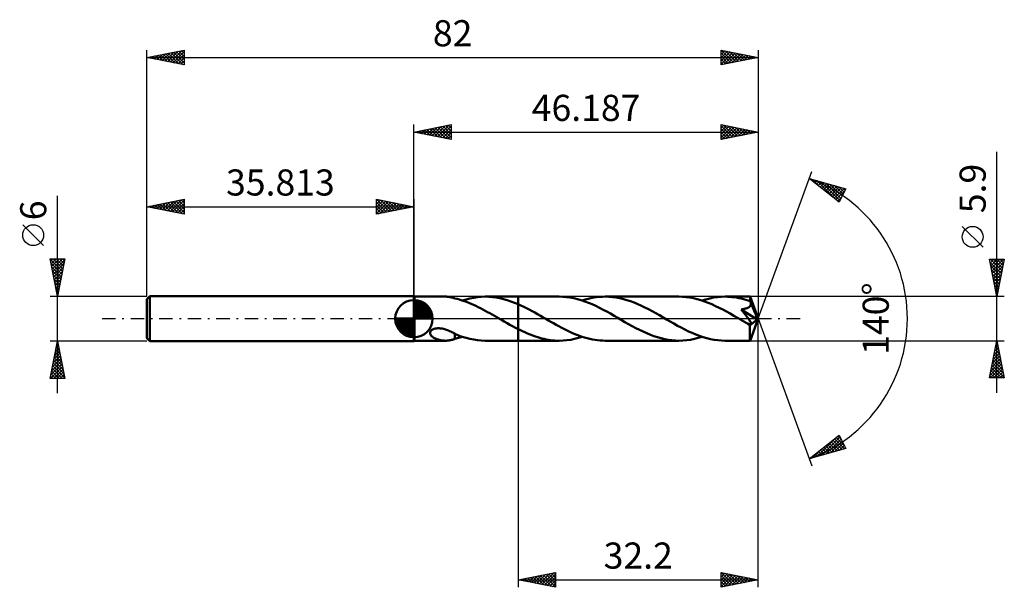
# Model space of a CAD drawing. Units: millimetres. Extents: x -53 to 79, y -36 to 40.
import ezdxf
from ezdxf.enums import TextEntityAlignment as Align

# ---------------------------------------------------------------- set-up
doc = ezdxf.new("R2010")
doc.units = ezdxf.units.MM
doc.header["$LTSCALE"] = 4.5
doc.linetypes.add('LONGDASH_DASH', pattern=[0.85, 0.4, -0.2, 0.05, -0.2])
for name, color, linetype in [('1', 4, 'CONTINUOUS'), ('2', 7, 'CONTINUOUS'), ('4', 2, 'LONGDASH_DASH'), ('CUT', 1, 'CONTINUOUS'), ('NOCUT', 7, 'CONTINUOUS'), ('SK1', 4, 'CONTINUOUS'), ('SK2', 7, 'CONTINUOUS'), ('SK4', 2, 'LONGDASH_DASH')]:
    doc.layers.add(name, color=color, linetype=linetype)
doc.styles.get("Standard").update_dxf_attribs({"font": 'Monospac821 BT'})

msp = doc.modelspace()

# ---------------------------------------------------------------- linework, layer by layer
at = {"layer": '1', "color": 4, "linetype": 'CONTINUOUS', "lineweight": 50}
for p, q in [((0.09, 2.95), (0, 3)), ((0, -3), (0, 3)), ((0.09, 2.95), (4.26, 2.95)), ((0.09, -2.95), (0.09, 2.95)), ((4.36, 2.95), (4.25, 2.95)), ((4.48, 2.94), (4.36, 2.95)), ((4.6, 2.93), (4.48, 2.94)), ((4.71, 2.92), (4.6, 2.93)), ((4.83, 2.9), (4.71, 2.92)), ((4.94, 2.88), (4.83, 2.9)), ((5.05, 2.85), (4.94, 2.88)), ((5.16, 2.83), (5.05, 2.85)), ((5.27, 2.8), (5.16, 2.83)), ((5.37, 2.76), (5.27, 2.8)), ((5.48, 2.73), (5.37, 2.76)), ((5.48, 2.71), (5.48, 2.73)), ((5.79, 2.64), (5.48, 2.71)), ((7.01, 2.58), (7.52, 2.71)), ((7.52, 2.71), (8.03, 2.81)), ((8.03, 2.81), (8.54, 2.89)), ((8.54, 2.89), (9.04, 2.93)), ((9.04, 2.93), (9.55, 2.95)), ((10.04, 2.94), (9.55, 2.95)), ((9.6, 2.95), (13.99, 2.95)), ((10.54, 2.9), (10.04, 2.94)), ((11.03, 2.84), (10.54, 2.9)), ((11.52, 2.74), (11.03, 2.84)), ((12.02, 2.63), (11.52, 2.74)), ((19.48, 2.95), (13.99, 2.95)), ((13.99, 2.95), (13.99, 2.95)), ((13.99, 1.93), (13.99, 2.95)), ((13.99, -2.95), (13.99, 2.95)), ((19.97, 2.94), (19.48, 2.95)), ((20.46, 2.9), (19.97, 2.94)), ((20.95, 2.83), (20.46, 2.9)), ((21.44, 2.74), (20.95, 2.83)), ((21.93, 2.62), (21.44, 2.74)), ((22.97, 2.55), (23.35, 2.65)), ((23.35, 2.65), (23.74, 2.74)), ((23.74, 2.74), (24.13, 2.82)), ((24.13, 2.82), (24.51, 2.87)), ((24.51, 2.87), (24.9, 2.92)), ((24.9, 2.92), (25.29, 2.94)), ((25.29, 2.94), (25.67, 2.95)), ((26.16, 2.94), (25.67, 2.95)), ((35.55, 2.95), (25.67, 2.95)), ((26.64, 2.9), (26.16, 2.94)), ((27.13, 2.83), (26.64, 2.9)), ((27.61, 2.74), (27.13, 2.83)), ((28.09, 2.63), (27.61, 2.74)), ((36.04, 2.94), (35.55, 2.95)), ((36.53, 2.9), (36.04, 2.94)), ((37.02, 2.83), (36.53, 2.9)), ((37.52, 2.73), (37.02, 2.83)), ((38.01, 2.62), (37.52, 2.73)), ((39.16, 2.58), (39.68, 2.71)), ((39.68, 2.71), (40.2, 2.82)), ((40.2, 2.82), (40.72, 2.89)), ((40.72, 2.89), (41.23, 2.94)), ((41.23, 2.94), (41.74, 2.95)), ((42.05, 2.94), (41.74, 2.95)), ((45.09, 2.95), (41.74, 2.95)), ((42.36, 2.93), (42.05, 2.94)), ((42.66, 2.9), (42.36, 2.93)), ((42.97, 2.87), (42.66, 2.9)), ((43.27, 2.82), (42.97, 2.87)), ((43.58, 2.76), (43.27, 2.82)), ((43.89, 2.69), (43.58, 2.76)), ((44.19, 2.62), (43.89, 2.69)), ((45.09, 2.94), (45.09, 2.95)), ((46.19, 0), (45.09, 2.95)), ((45.09, 2.95), (45.09, 2.95)), ((45.09, 2.95), (45.09, 2.95)), ((45.09, 2.95), (45.09, 2.95)), ((45.09, 2.95), (45.09, 2.95)), ((45.09, 2.95), (45.09, 2.95)), ((45.09, 2.95), (45.09, 2.95)), ((45.09, 2.92), (45.09, 2.94)), ((45.1, 2.89), (45.09, 2.92)), ((45.1, 2.86), (45.1, 2.89)), ((45.1, 2.82), (45.1, 2.86)), ((45.11, 2.78), (45.1, 2.82)), ((45.11, 2.73), (45.11, 2.78)), ((45.11, 2.68), (45.11, 2.73)), ((45.11, 2.61), (45.11, 2.68)), ((6.1, 2.55), (5.79, 2.64)), ((6.42, 2.45), (6.1, 2.55)), ((6.73, 2.35), (6.42, 2.45)), ((6.5, 2.43), (7.01, 2.58)), ((7.05, 2.24), (6.73, 2.35)), ((7.36, 2.11), (7.05, 2.24)), ((7.68, 1.98), (7.36, 2.11)), ((7.99, 1.85), (7.68, 1.98)), ((8.3, 1.7), (7.99, 1.85)), ((8.62, 1.55), (8.3, 1.7)), ((8.93, 1.39), (8.62, 1.55)), ((9.25, 1.23), (8.93, 1.39)), ((12.51, 2.49), (12.02, 2.63)), ((13, 2.32), (12.51, 2.49)), ((13.49, 2.14), (13, 2.32)), ((13.99, 1.93), (13.49, 2.14)), ((14.36, 1.77), (13.99, 1.93)), ((13.99, 1.93), (13.99, 1.93)), ((13.99, 1.93), (13.99, 1.93)), ((13.99, 1.93), (13.99, 1.93)), ((13.99, 1.93), (13.99, 1.93)), ((14.73, 1.59), (14.36, 1.77)), ((15.1, 1.4), (14.73, 1.59)), ((15.48, 1.21), (15.1, 1.4)), ((22.42, 2.48), (21.93, 2.62)), ((22.91, 2.31), (22.42, 2.48)), ((22.58, 2.43), (22.97, 2.55)), ((23.4, 2.12), (22.91, 2.31)), ((23.89, 1.92), (23.4, 2.12)), ((24.38, 1.7), (23.89, 1.92)), ((24.88, 1.46), (24.38, 1.7)), ((25.37, 1.2), (24.88, 1.46)), ((28.58, 2.49), (28.09, 2.63)), ((29.06, 2.33), (28.58, 2.49)), ((29.54, 2.15), (29.06, 2.33)), ((30.03, 1.95), (29.54, 2.15)), ((30.51, 1.73), (30.03, 1.95)), ((30.99, 1.49), (30.51, 1.73)), ((31.48, 1.25), (30.99, 1.49)), ((38.5, 2.47), (38.01, 2.62)), ((38.99, 2.31), (38.5, 2.47)), ((38.65, 2.43), (39.16, 2.58)), ((39.48, 2.12), (38.99, 2.31)), ((39.97, 1.92), (39.48, 2.12)), ((40.46, 1.69), (39.97, 1.92)), ((40.95, 1.46), (40.46, 1.69)), ((41.43, 1.21), (40.95, 1.46)), ((44.5, 2.53), (44.19, 2.62)), ((44.38, 1.32), (44.47, 1.34)), ((44.47, 1.34), (44.56, 1.37)), ((44.81, 2.44), (44.5, 2.53)), ((44.56, 1.37), (44.63, 1.4)), ((44.63, 1.4), (44.7, 1.42)), ((44.7, 1.42), (44.77, 1.45)), ((44.77, 1.45), (44.82, 1.48)), ((45.11, 2.33), (44.81, 2.44)), ((44.82, 1.48), (44.87, 1.51)), ((44.87, 1.51), (44.91, 1.53)), ((44.91, 1.53), (44.95, 1.56)), ((44.95, 1.56), (44.99, 1.59)), ((44.99, 1.59), (45.02, 1.62)), ((45.02, 1.62), (45.05, 1.65)), ((45.05, 1.65), (45.08, 1.69)), ((45.08, 1.69), (45.11, 1.73)), ((46.19, 0), (45.11, 2.61)), ((45.11, 2.33), (45.11, 2.61)), ((45.12, 2.32), (45.11, 2.33)), ((45.11, 1.73), (45.13, 1.77)), ((45.12, 2.31), (45.12, 2.32)), ((45.13, 2.29), (45.12, 2.31)), ((45.14, 2.28), (45.13, 2.29)), ((45.13, 1.77), (45.15, 1.81)), ((45.14, 2.26), (45.14, 2.28)), ((45.15, 2.25), (45.14, 2.26)), ((45.15, 2.24), (45.15, 2.25)), ((45.16, 2.19), (45.15, 2.24)), ((45.55, 1.27), (45.15, 2.24)), ((45.15, 1.81), (45.16, 1.85)), ((45.17, 2.15), (45.16, 2.19)), ((45.16, 1.85), (45.17, 1.89)), ((45.18, 2.11), (45.17, 2.15)), ((45.17, 1.89), (45.18, 1.93)), ((45.18, 2.06), (45.18, 2.11)), ((45.19, 2.02), (45.18, 2.06)), ((45.18, 1.97), (45.19, 2.02)), ((45.18, 1.93), (45.18, 1.97)), ((9.56, 1.06), (9.25, 1.23)), ((9.87, 0.89), (9.56, 1.06)), ((10.19, 0.72), (9.87, 0.89)), ((10.5, 0.54), (10.19, 0.72)), ((10.82, 0.36), (10.5, 0.54)), ((11.13, 0.18), (10.82, 0.36)), ((11.45, 0), (11.13, 0.18)), ((11.5, -0.03), (11.45, 0)), ((15.85, 1.01), (15.48, 1.21)), ((16.22, 0.81), (15.85, 1.01)), ((16.59, 0.6), (16.22, 0.81)), ((16.97, 0.39), (16.59, 0.6)), ((17.34, 0.17), (16.97, 0.39)), ((17.69, -0.03), (17.34, 0.17)), ((25.86, 0.94), (25.37, 1.2)), ((26.35, 0.67), (25.86, 0.94)), ((26.84, 0.39), (26.35, 0.67)), ((27.33, 0.11), (26.84, 0.39)), ((27.82, -0.17), (27.33, 0.11)), ((31.96, 0.99), (31.48, 1.25)), ((32.44, 0.72), (31.96, 0.99)), ((32.93, 0.45), (32.44, 0.72)), ((33.41, 0.17), (32.93, 0.45)), ((33.9, -0.11), (33.41, 0.17)), ((41.92, 0.94), (41.43, 1.21)), ((42.41, 0.67), (41.92, 0.94)), ((42.9, 0.39), (42.41, 0.67)), ((43.39, 0.11), (42.9, 0.39)), ((43.89, -0.17), (43.39, 0.11)), ((43.88, 1.23), (43.98, 1.24)), ((44.1, 0.96), (43.88, 1.23)), ((46.03, -0.12), (43.88, 1.23)), ((43.98, 1.24), (44.08, 1.26)), ((44.08, 1.26), (44.18, 1.28)), ((44.29, 0.73), (44.1, 0.96)), ((44.18, 1.28), (44.28, 1.3)), ((44.28, 1.3), (44.38, 1.32)), ((44.46, 0.52), (44.29, 0.73)), ((44.6, 0.34), (44.46, 0.52)), ((44.72, 0.19), (44.6, 0.34)), ((44.82, 0.05), (44.72, 0.19)), ((44.9, -0.06), (44.82, 0.05)), ((45.09, -2.95), (46.19, 0)), ((45.74, 0.82), (45.55, 1.27)), ((45.84, 0.55), (45.74, 0.82)), ((45.91, 0.38), (45.84, 0.55)), ((45.95, 0.25), (45.91, 0.38)), ((45.98, 0.15), (45.95, 0.25)), ((46.01, 0.07), (45.98, 0.15)), ((46.01, 0.04), (46, 0.07)), ((46.19, 0), (46, 0.07)), ((46.01, 0.07), (46, 0.07)), ((46.19, 0), (46.01, 0.07)), ((46.01, 0.01), (46.01, 0.04)), ((46.02, -0.02), (46.01, 0.01)), ((2.83, -1.34), (2.95, -1.31)), ((2.95, -1.31), (3.08, -1.3)), ((3.08, -1.3), (3.22, -1.29)), ((3.22, -1.29), (3.37, -1.29)), ((3.51, -1.3), (3.37, -1.29)), ((3.66, -1.31), (3.51, -1.3)), ((3.81, -1.34), (3.66, -1.31)), ((11.55, -0.06), (11.5, -0.03)), ((11.6, -0.09), (11.55, -0.06)), ((11.65, -0.11), (11.6, -0.09)), ((11.7, -0.14), (11.65, -0.11)), ((11.75, -0.17), (11.7, -0.14)), ((12.12, -0.39), (11.75, -0.17)), ((12.49, -0.6), (12.12, -0.39)), ((12.87, -0.81), (12.49, -0.6)), ((13.24, -1.01), (12.87, -0.81)), ((13.61, -1.21), (13.24, -1.01)), ((13.99, -1.41), (13.61, -1.21)), ((18.03, -0.23), (17.69, -0.03)), ((18.38, -0.43), (18.03, -0.23)), ((18.73, -0.62), (18.38, -0.43)), ((19.08, -0.82), (18.73, -0.62)), ((19.43, -1.01), (19.08, -0.82)), ((19.77, -1.2), (19.43, -1.01)), ((20.12, -1.38), (19.77, -1.2)), ((28.31, -0.46), (27.82, -0.17)), ((28.8, -0.73), (28.31, -0.46)), ((29.28, -1), (28.8, -0.73)), ((29.77, -1.26), (29.28, -1)), ((30.26, -1.51), (29.77, -1.26)), ((34.39, -0.39), (33.9, -0.11)), ((34.88, -0.67), (34.39, -0.39)), ((35.37, -0.94), (34.88, -0.67)), ((35.86, -1.2), (35.37, -0.94)), ((36.35, -1.46), (35.86, -1.2)), ((44, -0.24), (43.89, -0.17)), ((44.12, -0.31), (44, -0.24)), ((44.23, -0.37), (44.12, -0.31)), ((44.34, -0.44), (44.23, -0.37)), ((44.46, -0.5), (44.34, -0.44)), ((44.57, -0.57), (44.46, -0.5)), ((44.66, -0.61), (44.57, -0.57)), ((44.74, -0.65), (44.66, -0.61)), ((44.8, -0.67), (44.74, -0.65)), ((44.86, -0.7), (44.8, -0.67)), ((44.9, -0.71), (44.86, -0.7)), ((44.97, -0.16), (44.9, -0.06)), ((44.94, -0.73), (44.9, -0.71)), ((44.98, -0.74), (44.94, -0.73)), ((45.03, -0.24), (44.97, -0.16)), ((45.01, -0.75), (44.98, -0.74)), ((45.04, -0.76), (45.01, -0.75)), ((45.07, -0.3), (45.03, -0.24)), ((45.08, -0.76), (45.04, -0.76)), ((45.05, -1.14), (45.06, -0.91)), ((45.05, -1.36), (45.05, -1.14)), ((45.06, -0.91), (46.03, -0.12)), ((45.1, -0.36), (45.07, -0.3)), ((45.11, -0.77), (45.08, -0.76)), ((45.13, -0.4), (45.1, -0.36)), ((45.14, -0.77), (45.11, -0.77)), ((45.15, -0.44), (45.13, -0.4)), ((45.14, -0.77), (45.16, -0.76)), ((45.17, -0.48), (45.15, -0.44)), ((45.16, -0.76), (45.18, -0.76)), ((45.19, -0.52), (45.17, -0.48)), ((45.18, -0.76), (45.2, -0.75)), ((45.21, -0.55), (45.19, -0.52)), ((45.2, -0.75), (45.22, -0.73)), ((45.22, -0.59), (45.21, -0.55)), ((45.23, -0.62), (45.22, -0.59)), ((45.22, -0.73), (45.23, -0.72)), ((45.23, -0.64), (45.23, -0.62)), ((45.24, -0.67), (45.23, -0.64)), ((45.23, -0.7), (45.24, -0.67)), ((45.23, -0.72), (45.23, -0.7)), ((46.02, -0.05), (46.02, -0.02)), ((46.03, -0.07), (46.02, -0.05)), ((46.03, -0.1), (46.03, -0.07)), ((46.03, -0.12), (46.03, -0.1)), ((2.16, -1.9), (2.18, -1.81)), ((2.17, -1.98), (2.16, -1.9)), ((2.19, -2.06), (2.17, -1.98)), ((2.18, -1.81), (2.21, -1.73)), ((2.22, -2.14), (2.19, -2.06)), ((2.21, -1.73), (2.26, -1.64)), ((2.27, -2.21), (2.22, -2.14)), ((2.26, -1.64), (2.33, -1.57)), ((2.32, -2.28), (2.27, -2.21)), ((2.38, -2.34), (2.32, -2.28)), ((2.33, -1.57), (2.42, -1.51)), ((2.45, -2.4), (2.38, -2.34)), ((2.42, -1.51), (2.51, -1.45)), ((2.52, -2.45), (2.45, -2.4)), ((2.51, -1.45), (2.61, -1.41)), ((2.6, -2.51), (2.52, -2.45)), ((2.69, -2.56), (2.6, -2.51)), ((2.61, -1.41), (2.72, -1.37)), ((2.78, -2.61), (2.69, -2.56)), ((2.72, -1.37), (2.83, -1.34)), ((2.88, -2.66), (2.78, -2.61)), ((3.95, -1.37), (3.81, -1.34)), ((4.09, -1.4), (3.95, -1.37)), ((4.24, -1.44), (4.09, -1.4)), ((4.38, -1.49), (4.24, -1.44)), ((4.52, -1.54), (4.38, -1.49)), ((4.66, -1.6), (4.52, -1.54)), ((4.79, -1.66), (4.66, -1.6)), ((4.93, -1.72), (4.79, -1.66)), ((5.07, -1.79), (4.93, -1.72)), ((5.21, -1.86), (5.07, -1.79)), ((5.34, -1.93), (5.21, -1.86)), ((5.48, -2), (5.34, -1.93)), ((5.48, -2.08), (5.48, -2)), ((5.48, -2.04), (5.48, -2)), ((5.99, -2.24), (5.48, -2.04)), ((5.48, -2.17), (5.48, -2.08)), ((5.48, -2.25), (5.48, -2.17)), ((5.48, -2.34), (5.48, -2.25)), ((5.48, -2.44), (5.48, -2.34)), ((5.48, -2.53), (5.48, -2.44)), ((5.48, -2.63), (5.48, -2.53)), ((5.48, -2.73), (5.48, -2.63)), ((5.65, -2.67), (5.82, -2.63)), ((5.82, -2.63), (5.99, -2.58)), ((6.49, -2.42), (5.99, -2.24)), ((5.99, -2.58), (6.16, -2.53)), ((6.16, -2.53), (6.33, -2.48)), ((6.33, -2.48), (6.5, -2.43)), ((7.01, -2.58), (6.49, -2.42)), ((7.52, -2.71), (7.01, -2.58)), ((13.99, -1.41), (13.99, -1.41)), ((13.99, -1.41), (13.99, -1.41)), ((13.99, -1.41), (13.99, -1.41)), ((13.99, -1.41), (13.99, -1.41)), ((13.99, -1.41), (13.99, -1.41)), ((13.99, -1.41), (13.99, -1.41)), ((14.28, -1.55), (13.99, -1.41)), ((13.99, -2.95), (13.99, -1.41)), ((14.57, -1.69), (14.28, -1.55)), ((14.86, -1.83), (14.57, -1.69)), ((15.15, -1.95), (14.86, -1.83)), ((15.44, -2.08), (15.15, -1.95)), ((15.73, -2.19), (15.44, -2.08)), ((16.02, -2.3), (15.73, -2.19)), ((16.31, -2.4), (16.02, -2.3)), ((16.6, -2.49), (16.31, -2.4)), ((16.89, -2.58), (16.6, -2.49)), ((17.17, -2.66), (16.89, -2.58)), ((20.47, -1.55), (20.12, -1.38)), ((20.82, -1.72), (20.47, -1.55)), ((21.16, -1.88), (20.82, -1.72)), ((21.51, -2.03), (21.16, -1.88)), ((21.86, -2.17), (21.51, -2.03)), ((21.55, -2.71), (22.06, -2.58)), ((22.21, -2.3), (21.86, -2.17)), ((22.06, -2.58), (22.58, -2.43)), ((22.55, -2.42), (22.21, -2.3)), ((22.9, -2.53), (22.55, -2.42)), ((23.25, -2.62), (22.9, -2.53)), ((23.59, -2.71), (23.25, -2.62)), ((30.74, -1.74), (30.26, -1.51)), ((31.23, -1.96), (30.74, -1.74)), ((31.71, -2.16), (31.23, -1.96)), ((32.19, -2.34), (31.71, -2.16)), ((32.68, -2.5), (32.19, -2.34)), ((33.16, -2.63), (32.68, -2.5)), ((33.64, -2.75), (33.16, -2.63)), ((36.84, -1.7), (36.35, -1.46)), ((37.33, -1.92), (36.84, -1.7)), ((37.82, -2.12), (37.33, -1.92)), ((37.62, -2.71), (38.13, -2.58)), ((38.31, -2.31), (37.82, -2.12)), ((38.13, -2.58), (38.65, -2.43)), ((38.8, -2.48), (38.31, -2.31)), ((39.3, -2.62), (38.8, -2.48)), ((39.79, -2.74), (39.3, -2.62)), ((45.05, -1.57), (45.05, -1.36)), ((45.06, -1.77), (45.05, -1.57)), ((45.06, -1.96), (45.06, -1.77)), ((45.06, -2.15), (45.06, -1.96)), ((45.06, -2.31), (45.06, -2.15)), ((45.06, -2.46), (45.06, -2.31)), ((45.06, -2.59), (45.06, -2.46)), ((45.07, -2.7), (45.06, -2.59)), ((0, -3), (0.09, -2.95)), ((0.09, -2.95), (4.26, -2.95)), ((2.98, -2.7), (2.88, -2.66)), ((3.09, -2.74), (2.98, -2.7)), ((3.19, -2.78), (3.09, -2.74)), ((3.29, -2.81), (3.19, -2.78)), ((3.4, -2.84), (3.29, -2.81)), ((3.51, -2.87), (3.4, -2.84)), ((3.61, -2.89), (3.51, -2.87)), ((3.72, -2.91), (3.61, -2.89)), ((3.82, -2.92), (3.72, -2.91)), ((3.93, -2.93), (3.82, -2.92)), ((4.04, -2.94), (3.93, -2.93)), ((4.14, -2.95), (4.04, -2.94)), ((4.25, -2.95), (4.14, -2.95)), ((4.25, -2.95), (4.36, -2.95)), ((4.36, -2.95), (4.48, -2.94)), ((4.48, -2.94), (4.6, -2.93)), ((4.6, -2.93), (4.71, -2.92)), ((4.71, -2.92), (4.83, -2.9)), ((4.83, -2.9), (4.94, -2.88)), ((4.94, -2.88), (5.05, -2.85)), ((5.05, -2.85), (5.16, -2.83)), ((5.16, -2.83), (5.27, -2.8)), ((5.27, -2.8), (5.37, -2.76)), ((5.37, -2.76), (5.48, -2.73)), ((5.48, -2.71), (5.65, -2.67)), ((8.03, -2.81), (7.52, -2.71)), ((8.54, -2.89), (8.03, -2.81)), ((9.04, -2.93), (8.54, -2.89)), ((9.55, -2.95), (9.04, -2.93)), ((9.6, -2.95), (13.99, -2.95)), ((13.99, -2.95), (13.99, -2.95)), ((13.99, -2.95), (19.48, -2.95)), ((17.46, -2.72), (17.17, -2.66)), ((17.75, -2.78), (17.46, -2.72)), ((18.04, -2.83), (17.75, -2.78)), ((18.33, -2.88), (18.04, -2.83)), ((18.62, -2.91), (18.33, -2.88)), ((18.9, -2.93), (18.62, -2.91)), ((19.19, -2.95), (18.9, -2.93)), ((19.48, -2.95), (19.19, -2.95)), ((19.48, -2.95), (20, -2.94)), ((20, -2.94), (20.51, -2.89)), ((20.51, -2.89), (21.03, -2.82)), ((21.03, -2.82), (21.55, -2.71)), ((23.94, -2.78), (23.59, -2.71)), ((24.29, -2.84), (23.94, -2.78)), ((24.64, -2.89), (24.29, -2.84)), ((24.98, -2.92), (24.64, -2.89)), ((25.33, -2.94), (24.98, -2.92)), ((25.67, -2.95), (25.33, -2.94)), ((25.67, -2.95), (35.55, -2.95)), ((34.12, -2.84), (33.64, -2.75)), ((34.6, -2.9), (34.12, -2.84)), ((35.07, -2.94), (34.6, -2.9)), ((35.55, -2.95), (35.07, -2.94)), ((35.55, -2.95), (36.07, -2.94)), ((36.07, -2.94), (36.59, -2.89)), ((36.59, -2.89), (37.1, -2.82)), ((37.1, -2.82), (37.62, -2.71)), ((40.28, -2.83), (39.79, -2.74)), ((40.77, -2.9), (40.28, -2.83)), ((41.25, -2.94), (40.77, -2.9)), ((41.74, -2.95), (41.25, -2.94)), ((41.74, -2.95), (45.09, -2.95)), ((45.07, -2.79), (45.07, -2.7)), ((45.07, -2.86), (45.07, -2.79)), ((45.08, -2.91), (45.07, -2.86)), ((45.08, -2.94), (45.08, -2.91)), ((45.09, -2.95), (45.08, -2.94)), ((45.09, -2.95), (45.09, -2.95)), ((45.09, -2.95), (45.09, -2.95)), ((45.09, -2.95), (45.09, -2.95)), ((45.09, -2.95), (45.09, -2.95)), ((45.09, -2.95), (45.09, -2.95)), ((45.09, -2.95), (45.09, -2.95))]:
    msp.add_line(p, q, dxfattribs=at)
msp.add_ellipse((46.19, 0), major_axis=(-4.17, 2.71), ratio=0.278612, start_param=1.359617, end_param=1.479748, dxfattribs=at)
at = {"layer": '2', "color": 7, "linetype": 'CONTINUOUS', "lineweight": 25}
for p, q in [((0, 3), (0, 26)), ((0, 25), (5, 26)), ((0.33, 24.93), (0.49, 25.1)), ((0.68, 24.86), (1.02, 25.2)), ((0.73, 25.15), (1.1, 24.78)), ((1.03, 24.79), (1.55, 25.31)), ((1.09, 25.22), (1.63, 24.67)), ((1.39, 24.72), (2.08, 25.42)), ((1.44, 25.29), (2.16, 24.57)), ((1.74, 24.65), (2.61, 25.52)), ((1.79, 25.36), (2.69, 24.46)), ((2.1, 24.58), (3.14, 25.63)), ((2.15, 25.43), (3.22, 24.36)), ((2.45, 24.51), (3.67, 25.73)), ((2.5, 25.5), (3.75, 24.25)), ((2.8, 24.44), (4.2, 25.84)), ((2.85, 25.57), (4.28, 24.14)), ((3.16, 24.37), (4.73, 25.95)), ((3.21, 25.64), (4.81, 24.04)), ((3.51, 24.3), (5, 25.79)), ((3.56, 25.71), (5, 24.27)), ((3.86, 24.23), (5, 25.36)), ((3.92, 25.78), (5, 24.7)), ((4.27, 25.85), (5, 25.12)), ((4.62, 25.92), (5, 25.55)), ((4.98, 26), (5, 25.97)), ((5, 26), (5, 24)), ((41.19, 24), (41.19, 26)), ((41.19, 26), (46.19, 25)), ((41.19, 25.98), (41.2, 26)), ((41.19, 25.56), (41.56, 25.93)), ((41.19, 25.13), (41.91, 25.86)), ((41.19, 25.85), (42.73, 24.31)), ((41.19, 24.71), (42.26, 25.78)), ((41.19, 24.29), (42.62, 25.71)), ((41.19, 25.42), (42.37, 24.24)), ((41.36, 24.03), (42.97, 25.64)), ((41.53, 25.93), (43.08, 24.38)), ((41.89, 24.14), (43.32, 25.57)), ((42.06, 25.83), (43.43, 24.45)), ((42.42, 24.25), (43.68, 25.5)), ((42.59, 25.72), (43.79, 24.52)), ((42.95, 24.35), (44.03, 25.43)), ((43.12, 25.61), (44.14, 24.59)), ((43.48, 24.46), (44.38, 25.36)), ((43.65, 25.51), (44.49, 24.66)), ((44.01, 24.56), (44.74, 25.29)), ((44.18, 25.4), (44.85, 24.73)), ((44.54, 24.67), (45.09, 25.22)), ((44.71, 25.3), (45.2, 24.8)), ((45.07, 24.78), (45.44, 25.15)), ((45.24, 25.19), (45.55, 24.87)), ((46.19, 26), (46.19, 0)), ((0, 25), (46.19, 25)), ((5, 24), (0, 25)), ((0.03, 25.01), (0.04, 24.99)), ((0.38, 25.08), (0.57, 24.89)), ((4.22, 24.16), (5, 24.94)), ((4.57, 24.09), (5, 24.52)), ((4.92, 24.02), (5, 24.09)), ((46.19, 25), (41.19, 24)), ((41.19, 25), (42.02, 24.17)), ((41.19, 24.57), (41.67, 24.1)), ((41.19, 24.15), (41.31, 24.02)), ((45.6, 24.88), (45.8, 25.08)), ((45.77, 25.08), (45.91, 24.94)), ((46.13, 24.99), (46.15, 25.01)), ((78.19, -9.95), (78.19, 22.37)), ((46.19, 0), (53.37, 19.73)), ((53.03, 18.79), (57.93, 17.4)), ((57.02, 15.62), (53.03, 18.79)), ((53.06, 18.77), (53.08, 18.78)), ((53.3, 18.58), (53.41, 18.69)), ((53.45, 18.67), (54.51, 17.62)), ((53.54, 18.39), (53.74, 18.59)), ((53.77, 18.2), (54.07, 18.5)), ((54.04, 18.5), (56.58, 15.97)), ((54.01, 18.01), (54.4, 18.4)), ((54.24, 17.83), (54.73, 18.31)), ((54.48, 17.64), (55.06, 18.22)), ((54.64, 18.34), (57.13, 15.84)), ((54.72, 17.45), (55.39, 18.12)), ((54.95, 17.26), (55.72, 18.03)), ((55.19, 17.07), (56.05, 17.93)), ((55.23, 18.17), (57.28, 16.12)), ((55.43, 16.89), (56.38, 17.84)), ((55.66, 16.7), (56.71, 17.75)), ((55.82, 18), (57.42, 16.4)), ((55.9, 16.51), (57.04, 17.65)), ((56.14, 16.32), (57.37, 17.56)), ((56.37, 16.13), (57.7, 17.46)), ((56.42, 17.83), (57.56, 16.68)), ((57.01, 17.66), (57.71, 16.96)), ((57.93, 17.4), (57.02, 15.62)), ((57.6, 17.49), (57.85, 17.24)), ((56.61, 15.95), (57.8, 17.14)), ((56.84, 15.76), (57.35, 16.26)), ((76.34, 9.56), (73.54, 12.36)), ((78.19, 2.95), (77.19, 7.95)), ((77.19, 7.95), (79.19, 7.95)), ((77.22, 7.8), (77.37, 7.95)), ((77.29, 7.44), (77.8, 7.95)), ((77.33, 7.95), (78.88, 6.4)), ((77.36, 7.09), (78.22, 7.95)), ((77.43, 6.73), (78.65, 7.95)), ((77.5, 6.38), (79.07, 7.95)), ((77.75, 7.95), (78.95, 6.75)), ((78.18, 7.95), (79.02, 7.11)), ((79.19, 7.95), (78.19, 2.95)), ((78.6, 7.95), (79.09, 7.46)), ((79.02, 7.95), (79.16, 7.81)), ((77.26, 7.59), (78.81, 6.05)), ((77.36, 7.06), (78.74, 5.69)), ((77.57, 6.03), (79.11, 7.57)), ((77.64, 5.67), (79, 7.04)), ((77.47, 6.53), (78.66, 5.34)), ((77.58, 6), (78.59, 4.99)), ((77.68, 5.47), (78.52, 4.63)), ((77.71, 5.32), (78.9, 6.51)), ((77.78, 4.97), (78.79, 5.98)), ((77.85, 4.61), (78.69, 5.44)), ((77.79, 4.94), (78.45, 4.28)), ((77.89, 4.41), (78.38, 3.93)), ((77.93, 4.26), (78.58, 4.91)), ((78, 3.91), (78.47, 4.38)), ((79.19, 2.95), (45.11, 2.95)), ((78, 3.88), (78.31, 3.57)), ((78.07, 3.55), (78.37, 3.85)), ((78.11, 3.35), (78.24, 3.22)), ((78.14, 3.2), (78.26, 3.32)), ((46.19, -36), (46.19, 0)), ((46.19, 0), (53.37, -19.73)), ((13.99, -2.95), (13.99, -36)), ((45.11, -2.95), (79.19, -2.95)), ((77.19, -7.95), (78.19, -2.95)), ((77.89, -4.42), (78.38, -3.93)), ((78, -3.89), (78.31, -3.58)), ((78.02, -3.78), (78.43, -4.19)), ((78.09, -3.42), (78.33, -3.66)), ((78.11, -3.36), (78.24, -3.22)), ((78.16, -3.07), (78.22, -3.13)), ((78.19, -2.95), (79.19, -7.95)), ((77.57, -6.01), (78.6, -4.99)), ((77.68, -5.48), (78.52, -4.64)), ((77.74, -5.19), (78.86, -6.31)), ((77.79, -4.95), (78.45, -4.28)), ((77.81, -4.84), (78.75, -5.78)), ((77.88, -4.48), (78.65, -5.25)), ((77.95, -4.13), (78.54, -4.72)), ((77.26, -7.6), (78.81, -6.05)), ((77.33, -7.95), (78.88, -6.41)), ((77.36, -7.07), (78.74, -5.7)), ((77.47, -6.54), (78.67, -5.34)), ((77.53, -6.25), (79.18, -7.9)), ((77.6, -5.9), (79.07, -7.37)), ((77.67, -5.54), (78.97, -6.84)), ((77.24, -7.66), (77.53, -7.95)), ((77.31, -7.31), (77.95, -7.95)), ((77.39, -6.96), (78.38, -7.95)), ((77.46, -6.6), (78.8, -7.95)), ((77.76, -7.95), (78.95, -6.76)), ((78.18, -7.95), (79.02, -7.11)), ((78.61, -7.95), (79.09, -7.47)), ((79.03, -7.95), (79.16, -7.82)), ((79.19, -7.95), (77.19, -7.95)), ((53.03, -18.79), (57.02, -15.62)), ((56.88, -15.73), (57.28, -16.12)), ((57.02, -15.62), (57.93, -17.4)), ((54.09, -18.49), (56.72, -15.85)), ((54.68, -18.32), (57.14, -15.86)), ((55.23, -17.04), (56.1, -17.92)), ((55.27, -18.16), (57.29, -16.14)), ((55.46, -16.86), (56.43, -17.83)), ((55.7, -16.67), (56.76, -17.73)), ((55.86, -17.99), (57.43, -16.42)), ((55.94, -16.48), (57.09, -17.64)), ((56.17, -16.29), (57.42, -17.54)), ((56.41, -16.1), (57.75, -17.45)), ((56.46, -17.82), (57.57, -16.7)), ((56.65, -15.92), (57.72, -17)), ((57.05, -17.65), (57.72, -16.98)), ((57.93, -17.4), (53.03, -18.79)), ((53.49, -18.66), (54.65, -17.5)), ((53.57, -18.36), (53.79, -18.58)), ((53.81, -18.17), (54.12, -18.48)), ((54.05, -17.98), (54.45, -18.39)), ((54.28, -17.8), (54.78, -18.3)), ((54.52, -17.61), (55.11, -18.2)), ((54.76, -17.42), (55.44, -18.11)), ((54.99, -17.23), (55.77, -18.01)), ((57.64, -17.48), (57.86, -17.26)), ((53.1, -18.74), (53.13, -18.76)), ((53.34, -18.55), (53.46, -18.67)), ((13.99, -35), (18.99, -34)), ((16.46, -35.49), (17.7, -34.26)), ((16.81, -35.57), (18.23, -34.15)), ((17.17, -35.64), (18.76, -34.05)), ((17.35, -34.33), (18.99, -35.96)), ((17.52, -35.71), (18.99, -34.24)), ((17.7, -34.26), (18.99, -35.54)), ((18.06, -34.19), (18.99, -35.12)), ((18.41, -34.12), (18.99, -34.69)), ((18.76, -34.04), (18.99, -34.27)), ((18.99, -34), (18.99, -36)), ((41.19, -36), (41.19, -34)), ((41.19, -34), (46.19, -35)), ((41.19, -34.2), (41.35, -34.03)), ((41.19, -34.62), (41.7, -34.1)), ((41.19, -35.04), (42.06, -34.17)), ((41.19, -35.47), (42.41, -34.24)), ((41.19, -35.89), (42.76, -34.32)), ((41.22, -34.01), (42.87, -35.66)), ((41.75, -34.11), (43.23, -35.59)), ((42.28, -34.22), (43.58, -35.52)), ((42.81, -34.32), (43.94, -35.45)), ((13.99, -35), (46.19, -35)), ((18.99, -36), (13.99, -35)), ((14.17, -34.96), (14.26, -35.05)), ((14.34, -35.07), (14.51, -34.89)), ((14.52, -34.89), (14.79, -35.16)), ((14.69, -35.14), (15.04, -34.79)), ((14.87, -34.82), (15.32, -35.27)), ((15.05, -35.21), (15.57, -34.68)), ((15.23, -34.75), (15.85, -35.37)), ((15.4, -35.28), (16.11, -34.58)), ((15.58, -34.68), (16.38, -35.48)), ((15.75, -35.35), (16.64, -34.47)), ((15.94, -34.61), (16.91, -35.58)), ((16.11, -35.42), (17.17, -34.36)), ((16.29, -34.54), (17.44, -35.69)), ((16.64, -34.47), (17.97, -35.8)), ((17, -34.4), (18.5, -35.9)), ((17.87, -35.78), (18.99, -34.66)), ((18.23, -35.85), (18.99, -35.09)), ((18.58, -35.92), (18.99, -35.51)), ((41.19, -34.4), (42.52, -35.73)), ((41.19, -34.82), (42.17, -35.8)), ((46.19, -35), (41.19, -36)), ((41.19, -35.25), (41.81, -35.87)), ((41.58, -35.92), (43.12, -34.39)), ((42.11, -35.81), (43.47, -34.46)), ((42.64, -35.71), (43.83, -34.53)), ((43.17, -35.6), (44.18, -34.6)), ((43.34, -34.43), (44.29, -35.38)), ((43.71, -35.5), (44.53, -34.67)), ((43.87, -34.54), (44.64, -35.31)), ((44.24, -35.39), (44.89, -34.74)), ((44.4, -34.64), (45, -35.24)), ((44.77, -35.28), (45.24, -34.81)), ((44.93, -34.75), (45.35, -35.17)), ((45.3, -35.18), (45.59, -34.88)), ((45.46, -34.85), (45.7, -35.1)), ((45.83, -35.07), (45.95, -34.95)), ((45.99, -34.96), (46.06, -35.03)), ((18.93, -35.99), (18.99, -35.94)), ((41.19, -35.67), (41.46, -35.95))]:
    msp.add_line(p, q, dxfattribs=at)
msp.add_circle((74.94, 10.96), 1.4, dxfattribs=at)
msp.add_arc((46.19, 0), 20, 290, 70, dxfattribs=at)
at = {"layer": '4', "color": 2, "linetype": 'LONGDASH_DASH', "lineweight": 25}
msp.add_line((0, 0), (46.19, 0), dxfattribs=at)
at = {"layer": 'CUT', "color": 1, "linetype": 'CONTINUOUS', "lineweight": 25}
for p, q in [((45.11, 2.95), (13.99, 2.95)), ((13.99, 2.95), (13.99, 0)), ((46.19, 0), (45.11, 2.95)), ((13.99, 0), (46.19, 0))]:
    msp.add_line(p, q, dxfattribs=at)
at = {"layer": 'NOCUT', "color": 7, "linetype": 'CONTINUOUS', "lineweight": 25}
for p, q in [((0.09, 2.95), (0, 3)), ((0, 3), (0, 0)), ((13.99, 2.95), (0.09, 2.95)), ((13.99, 0), (13.99, 2.95)), ((13.99, 2.95), (13.99, 2.95)), ((13.99, 2.95), (13.99, 0)), ((13.99, 2.95), (13.99, 0)), ((0, 0), (13.99, 0))]:
    msp.add_line(p, q, dxfattribs=at)
at = {"layer": 'SK1', "color": 4, "linetype": 'CONTINUOUS', "lineweight": 50}
for p, q in [((-35.41, 3), (-35.81, 2.6)), ((0, 3), (-35.41, 3)), ((-35.41, 3), (-35.41, -3)), ((-35.81, 2.6), (-35.81, -2.6)), ((0, 0), (0, 2.5)), ((0, 2.44), (0.06, 2.5)), ((0, 2.08), (0.39, 2.47)), ((0, 2.44), (2.44, 0)), ((0, 1.73), (0.68, 2.41)), ((0, 1.37), (0.94, 2.32)), ((0, 1.02), (1.18, 2.2)), ((0, 2.08), (2.08, 0)), ((0, 0.67), (1.4, 2.07)), ((0, 0.31), (1.6, 1.92)), ((0, 1.73), (1.73, 0)), ((0, 1.37), (1.37, 0)), ((0.04, 0), (1.79, 1.75)), ((0.31, 2.48), (2.48, 0.31)), ((0.39, 0), (1.95, 1.56)), ((0.75, 0), (2.1, 1.35)), ((0.76, 2.38), (2.38, 0.76)), ((1.49, 2.01), (2.01, 1.49)), ((0, 0), (-2.5, 0)), ((-2.5, -0.06), (-2.44, 0)), ((-2.47, -0.39), (-2.08, 0)), ((-2.41, -0.68), (-1.73, 0)), ((-2.32, -0.94), (-1.37, 0)), ((-2.2, -1.18), (-1.02, 0)), ((-2.16, 0), (0, -2.16)), ((-2.07, -1.4), (-0.67, 0)), ((-1.92, -1.6), (-0.31, 0)), ((-1.81, 0), (0, -1.81)), ((-1.45, 0), (0, -1.45)), ((-1.1, 0), (0, -1.1)), ((-0.75, 0), (0, -0.75)), ((-0.39, 0), (0, -0.39)), ((-0.04, 0), (0, -0.04)), ((0, 1.02), (1.02, 0)), ((0, 0.67), (0.67, 0)), ((0, 0.31), (0.31, 0)), ((0, 0), (2.5, 0)), ((0, -2.5), (0, 0)), ((1.1, 0), (2.23, 1.13)), ((1.45, 0), (2.34, 0.88)), ((1.81, 0), (2.42, 0.62)), ((2.16, 0), (2.48, 0.32)), ((-2.5, -0.02), (-0.02, -2.5)), ((-2.47, -0.4), (-0.4, -2.47)), ((-2.34, -0.88), (-0.88, -2.34)), ((-1.75, -1.79), (0, -0.04)), ((-1.56, -1.95), (0, -0.39)), ((-1.35, -2.1), (0, -0.75)), ((-1.13, -2.23), (0, -1.1)), ((-35.81, -2.6), (-35.41, -3)), ((-0.88, -2.34), (0, -1.45)), ((-0.62, -2.42), (0, -1.81)), ((-0.32, -2.48), (0, -2.16)), ((-35.41, -3), (0, -3))]:
    msp.add_line(p, q, dxfattribs=at)
for start, end in [(90, 180), (0, 90), (180, 270), (270, 0)]:
    msp.add_arc((0, 0), 2.5, start, end, dxfattribs=at)
at = {"layer": 'SK2', "color": 7, "linetype": 'CONTINUOUS', "lineweight": 25}
for p, q in [((-35.81, 6), (-35.81, 36)), ((-35.81, 35), (-30.81, 36)), ((-33.37, 34.51), (-32.15, 35.73)), ((-33.02, 34.44), (-31.62, 35.84)), ((-32.66, 34.37), (-31.09, 35.94)), ((-32.31, 34.3), (-30.81, 35.8)), ((-32.23, 35.72), (-30.81, 34.29)), ((-31.88, 35.79), (-30.81, 34.72)), ((-31.53, 35.86), (-30.81, 35.14)), ((-31.17, 35.93), (-30.81, 35.57)), ((-30.82, 36), (-30.81, 35.99)), ((-30.81, 36), (-30.81, 34)), ((41.19, 34), (41.19, 36)), ((41.19, 36), (46.19, 35)), ((41.19, 35.8), (41.35, 35.97)), ((41.19, 35.38), (41.71, 35.9)), ((41.19, 34.95), (42.06, 35.83)), ((41.19, 34.53), (42.41, 35.75)), ((41.19, 34.1), (42.77, 35.68)), ((41.22, 35.99), (42.88, 34.34)), ((41.75, 35.89), (43.23, 34.41)), ((42.28, 35.78), (43.58, 34.48)), ((42.81, 35.67), (43.94, 34.55)), ((46.19, 36), (46.19, 0)), ((-35.81, 35), (46.19, 35)), ((-30.81, 34), (-35.81, 35)), ((-35.77, 35.01), (-35.75, 34.99)), ((-35.49, 34.94), (-35.33, 35.1)), ((-35.42, 35.08), (-35.22, 34.88)), ((-35.14, 34.87), (-34.8, 35.2)), ((-35.06, 35.15), (-34.69, 34.77)), ((-34.78, 34.79), (-34.27, 35.31)), ((-34.71, 35.22), (-34.16, 34.67)), ((-34.43, 34.72), (-33.74, 35.41)), ((-34.36, 35.29), (-33.63, 34.56)), ((-34.08, 34.65), (-33.21, 35.52)), ((-34, 35.36), (-33.1, 34.46)), ((-33.72, 34.58), (-32.68, 35.63)), ((-33.65, 35.43), (-32.57, 34.35)), ((-33.29, 35.5), (-32.04, 34.24)), ((-32.94, 35.57), (-31.51, 34.14)), ((-32.59, 35.65), (-30.97, 34.03)), ((-31.96, 34.23), (-30.81, 35.37)), ((-31.6, 34.16), (-30.81, 34.95)), ((-31.25, 34.09), (-30.81, 34.52)), ((41.19, 35.6), (42.52, 34.27)), ((41.19, 35.18), (42.17, 34.2)), ((46.19, 35), (41.19, 34)), ((41.19, 34.76), (41.82, 34.13)), ((41.59, 34.08), (43.12, 35.61)), ((42.12, 34.19), (43.47, 35.54)), ((42.65, 34.29), (43.83, 35.47)), ((43.18, 34.4), (44.18, 35.4)), ((43.34, 35.57), (44.29, 34.62)), ((43.71, 34.5), (44.54, 35.33)), ((43.87, 35.46), (44.65, 34.69)), ((44.24, 34.61), (44.89, 35.26)), ((44.41, 35.36), (45, 34.76)), ((44.77, 34.72), (45.24, 35.19)), ((44.94, 35.25), (45.35, 34.83)), ((45.3, 34.82), (45.6, 35.12)), ((45.47, 35.14), (45.71, 34.9)), ((45.83, 34.93), (45.95, 35.05)), ((46, 35.04), (46.06, 34.97)), ((-30.9, 34.02), (-30.81, 34.1)), ((41.19, 34.33), (41.46, 34.06)), ((-47.81, -10), (-47.81, 16.48)), ((-35.81, 3), (-35.81, 16)), ((-35.81, 15), (-30.81, 16)), ((-32.71, 14.38), (-31.16, 15.93)), ((-32.36, 14.31), (-30.81, 15.86)), ((-31.22, 15.92), (-30.81, 15.51)), ((-30.87, 15.99), (-30.81, 15.93)), ((-30.81, 16), (-30.81, 14)), ((-5, 14), (-5, 16)), ((-5, 16), (0, 15)), ((-5, 15.79), (-4.82, 15.96)), ((-5, 15.36), (-4.47, 15.89)), ((-4.96, 15.99), (-3.31, 14.34)), ((-4.43, 15.89), (-2.95, 14.41)), ((0, 16), (0, 3)), ((-35.81, 15), (0, 15)), ((-30.81, 14), (-35.81, 15)), ((-35.54, 14.95), (-35.41, 15.08)), ((-35.47, 15.07), (-35.29, 14.9)), ((-35.19, 14.88), (-34.88, 15.19)), ((-35.11, 15.14), (-34.76, 14.79)), ((-34.83, 14.8), (-34.35, 15.29)), ((-34.76, 15.21), (-34.23, 14.68)), ((-34.48, 14.73), (-33.82, 15.4)), ((-34.4, 15.28), (-33.7, 14.58)), ((-34.13, 14.66), (-33.28, 15.51)), ((-34.05, 15.35), (-33.17, 14.47)), ((-33.77, 14.59), (-32.75, 15.61)), ((-33.7, 15.42), (-32.64, 14.37)), ((-33.42, 14.52), (-32.22, 15.72)), ((-33.34, 15.49), (-32.11, 14.26)), ((-33.07, 14.45), (-31.69, 15.82)), ((-32.99, 15.56), (-31.58, 14.15)), ((-32.64, 15.64), (-31.05, 14.05)), ((-32.28, 15.71), (-30.81, 14.24)), ((-32.01, 14.24), (-30.81, 15.43)), ((-31.93, 15.78), (-30.81, 14.66)), ((-31.65, 14.17), (-30.81, 15.01)), ((-31.58, 15.85), (-30.81, 15.08)), ((-31.3, 14.1), (-30.81, 14.58)), ((-5, 14.94), (-4.12, 15.82)), ((-5, 14.52), (-3.76, 15.75)), ((-5, 14.09), (-3.41, 15.68)), ((-5, 15.61), (-3.66, 14.27)), ((-5, 15.18), (-4.01, 14.2)), ((0, 15), (-5, 14)), ((-5, 14.76), (-4.37, 14.13)), ((-4.58, 14.08), (-3.06, 15.61)), ((-4.05, 14.19), (-2.7, 15.54)), ((-3.9, 15.78), (-2.6, 14.48)), ((-3.52, 14.3), (-2.35, 15.47)), ((-3.37, 15.67), (-2.25, 14.55)), ((-2.99, 14.4), (-2, 15.4)), ((-2.84, 15.57), (-1.89, 14.62)), ((-2.46, 14.51), (-1.64, 15.33)), ((-2.31, 15.46), (-1.54, 14.69)), ((-1.93, 14.61), (-1.29, 15.26)), ((-1.78, 15.36), (-1.19, 14.76)), ((-1.4, 14.72), (-0.94, 15.19)), ((-1.25, 15.25), (-0.83, 14.83)), ((-0.87, 14.83), (-0.58, 15.12)), ((-0.72, 15.14), (-0.48, 14.9)), ((-0.34, 14.93), (-0.23, 15.05)), ((-0.19, 15.04), (-0.13, 14.97)), ((-30.95, 14.03), (-30.81, 14.16)), ((-5, 14.33), (-4.72, 14.06)), ((-49.66, 9.79), (-52.46, 12.59)), ((-47.81, 3), (-48.81, 8)), ((-48.81, 8), (-46.81, 8)), ((-48.81, 7.99), (-47.15, 6.33)), ((-48.75, 7.68), (-48.43, 8)), ((-48.68, 7.32), (-48, 8)), ((-48.61, 6.97), (-47.58, 8)), ((-48.54, 6.62), (-47.15, 8)), ((-48.39, 8), (-47.08, 6.68)), ((-47.97, 8), (-47.01, 7.04)), ((-46.81, 8), (-47.81, 3)), ((-47.55, 8), (-46.94, 7.39)), ((-47.12, 8), (-46.86, 7.74)), ((-48.71, 7.46), (-47.22, 5.97)), ((-48.6, 6.93), (-47.29, 5.62)), ((-48.47, 6.26), (-46.83, 7.9)), ((-48.4, 5.91), (-46.94, 7.37)), ((-48.32, 5.56), (-47.05, 6.84)), ((-48.49, 6.4), (-47.36, 5.27)), ((-48.39, 5.87), (-47.43, 4.91)), ((-48.28, 5.34), (-47.5, 4.56)), ((-48.25, 5.2), (-47.15, 6.31)), ((-48.18, 4.85), (-47.26, 5.78)), ((-48.18, 4.81), (-47.57, 4.21)), ((-48.11, 4.5), (-47.36, 5.24)), ((-48.07, 4.28), (-47.64, 3.85)), ((-48.04, 4.14), (-47.47, 4.71)), ((-47.97, 3.79), (-47.58, 4.18)), ((-48.81, 3), (-35.81, 3)), ((-47.96, 3.75), (-47.71, 3.5)), ((-47.9, 3.44), (-47.68, 3.65)), ((-47.86, 3.22), (-47.78, 3.15)), ((-47.83, 3.08), (-47.79, 3.12)), ((-47.81, -3), (-48.81, -3)), ((-48.81, -8), (-47.81, -3)), ((-48.09, -4.39), (-47.63, -3.93)), ((-47.99, -3.86), (-47.7, -3.57)), ((-47.98, -3.81), (-47.57, -4.22)), ((-47.9, -3.46), (-47.68, -3.69)), ((-47.88, -3.33), (-47.77, -3.22)), ((-47.83, -3.11), (-47.78, -3.16)), ((-35.81, -3), (-47.81, -3)), ((-47.81, -3), (-46.81, -8)), ((-48.41, -5.98), (-47.42, -4.99)), ((-48.3, -5.45), (-47.49, -4.64)), ((-48.26, -5.23), (-47.14, -6.34)), ((-48.2, -4.92), (-47.56, -4.28)), ((-48.19, -4.87), (-47.25, -5.81)), ((-48.12, -4.52), (-47.36, -5.28)), ((-48.05, -4.17), (-47.46, -4.75)), ((-48.73, -7.57), (-47.2, -6.05)), ((-48.73, -8), (-47.13, -6.4)), ((-48.62, -7.04), (-47.27, -5.7)), ((-48.52, -6.51), (-47.34, -5.34)), ((-48.47, -6.29), (-46.83, -7.93)), ((-48.4, -5.93), (-46.93, -7.4)), ((-48.33, -5.58), (-47.04, -6.87)), ((-48.75, -7.7), (-48.45, -8)), ((-48.68, -7.35), (-48.03, -8)), ((-48.61, -6.99), (-47.61, -8)), ((-48.54, -6.64), (-47.18, -8)), ((-48.31, -8), (-47.06, -6.76)), ((-47.88, -8), (-46.99, -7.11)), ((-47.46, -8), (-46.92, -7.46)), ((-47.03, -8), (-46.85, -7.82)), ((-46.81, -8), (-48.81, -8))]:
    msp.add_line(p, q, dxfattribs=at)
msp.add_circle((-51.06, 11.19), 1.4, dxfattribs=at)
at = {"layer": 'SK4', "color": 2, "linetype": 'LONGDASH_DASH', "lineweight": 25}
msp.add_line((-41.81, 0), (52.19, 0), dxfattribs=at)

# ---------------------------------------------------------------- texts
at = {"layer": '2', "color": 7, "linetype": 'CONTINUOUS', "lineweight": 25}
for s, p in [('46.187', (23.09, 26.5)), ('32.2', (30.09, -33.5))]:
    msp.add_text(s, height=3.5, dxfattribs=at).set_placement(p, align=Align.CENTER)
for s, p in [('5.9', (76.69, 17.44)), ('140°', (63.69, 0))]:
    msp.add_text(s, height=3.5, rotation=90, dxfattribs=at).set_placement(p, align=Align.CENTER)
at = {"layer": 'SK2', "color": 7, "linetype": 'CONTINUOUS', "lineweight": 25}
for s, p in [('82', (5.19, 36.5)), ('35.813', (-17.91, 16.5))]:
    msp.add_text(s, height=3.5, dxfattribs=at).set_placement(p, align=Align.CENTER)
msp.add_text('6', height=3.5, rotation=90, dxfattribs=at).set_placement((-49.31, 14.51), align=Align.CENTER)

doc.saveas('drawing.dxf')
